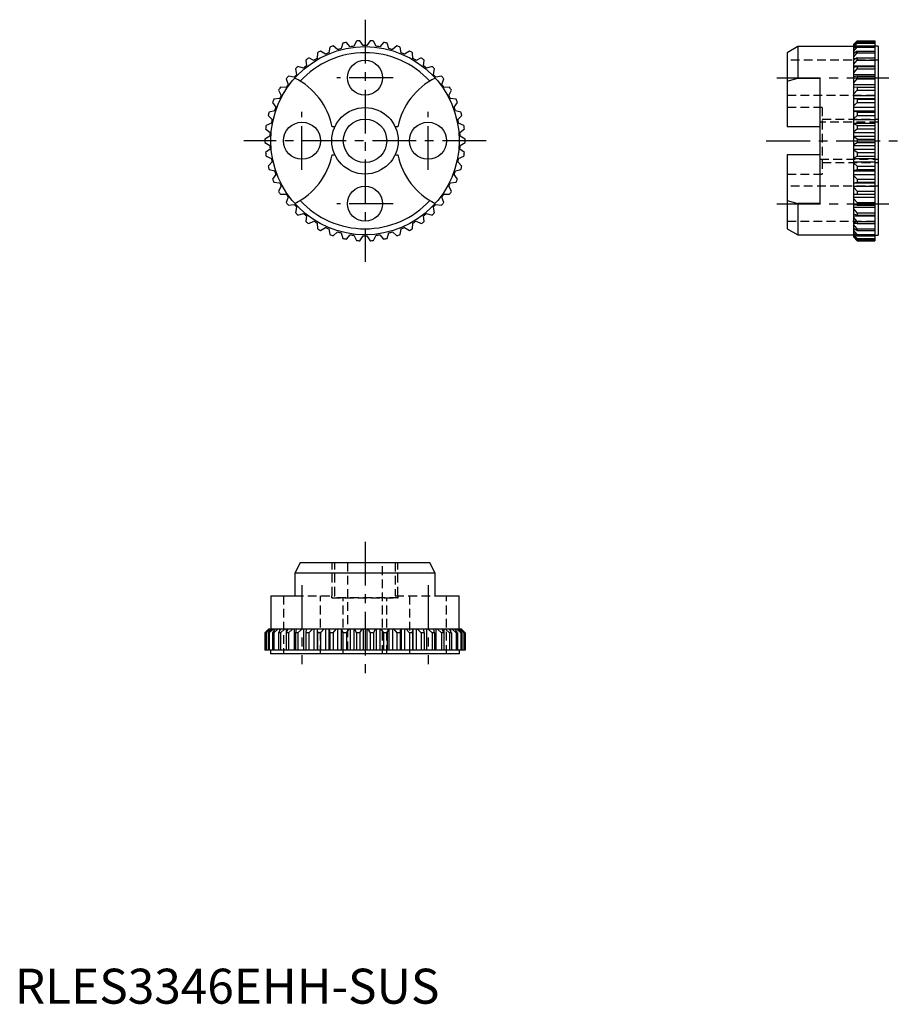
# Model space of a CAD drawing. Extents: x 1 to 126, y 0 to 141.
import ezdxf

# ---------------------------------------------------------------- set-up
doc = ezdxf.new("R2010")
doc.units = 0
doc.header["$LTSCALE"] = 5
doc.linetypes.add('CENTER', pattern=[2, 1.25, -0.25, 0.25, -0.25])
doc.linetypes.add('HIDDEN', pattern=[0.375, 0.25, -0.125])
doc.layers.get('0').update_dxf_attribs({"linetype": 'CONTINUOUS'})
doc.layers.add('1', color=1, linetype='CENTER')
doc.layers.add('2', color=2, linetype='HIDDEN')
doc.styles.add('STANDARD1', font='txt')

msp = doc.modelspace()

# ---------------------------------------------------------------- linework, layer by layer
for p, q in [((44.98, 136.69), (44.83, 135.88)), ((46.08, 136.32), (45.45, 136.86)), ((46.85, 137.25), (46.59, 136.47)), ((47.88, 136.73), (47.34, 137.35)), ((48.77, 137.55), (48.41, 136.81)), ((49.73, 136.9), (49.27, 137.58)), ((50.73, 137.58), (50.27, 136.9)), ((51.59, 136.81), (51.23, 137.55)), ((52.66, 137.35), (52.12, 136.73)), ((53.41, 136.47), (53.15, 137.25)), ((54.55, 136.86), (53.92, 136.32)), ((55.17, 135.88), (55.02, 136.69)), ((111.8, 136.75), (110.3, 135.88)), ((119.8, 136.75), (111.8, 136.75)), ((111.8, 136.75), (111.8, 132.26)), ((120.3, 137.58), (119.8, 137.09)), ((119.8, 137.02), (120.3, 137.55)), ((120.3, 137.35), (119.8, 136.91)), ((119.8, 136.69), (120.3, 137.25)), ((119.8, 109.51), (119.8, 137.09)), ((120.3, 136.86), (119.8, 136.48)), ((119.8, 136.11), (120.3, 136.69)), ((120.3, 137.58), (122.8, 137.58)), ((120.3, 137.58), (120.3, 137.55)), ((120.3, 137.55), (122.8, 137.55)), ((120.3, 137.35), (122.8, 137.35)), ((120.3, 137.35), (120.3, 137.25)), ((120.3, 137.25), (122.8, 137.25)), ((120.3, 136.86), (122.8, 136.86)), ((120.3, 136.86), (120.3, 136.69)), ((120.3, 136.69), (122.8, 136.69)), ((122.8, 137.58), (122.8, 109.02)), ((123.3, 136.8), (122.8, 136.8)), ((123.3, 136.8), (123.3, 109.8)), ((42.71, 134.78), (41.96, 135.13)), ((43.2, 135.88), (43.16, 135.06)), ((44.34, 135.67), (43.64, 136.11)), ((56.36, 136.11), (55.66, 135.67)), ((56.84, 135.06), (56.8, 135.88)), ((58.04, 135.13), (57.29, 134.78)), ((110.3, 135.88), (110.3, 125.3)), ((120.3, 136.11), (119.8, 135.79)), ((119.8, 135.88), (119.93, 135.88)), ((119.8, 135.29), (120.3, 135.88)), ((120.3, 135.13), (119.8, 134.88)), ((120.3, 136.11), (122.8, 136.11)), ((120.3, 136.11), (120.3, 135.88)), ((120.3, 135.88), (122.8, 135.88)), ((120.3, 135.13), (122.8, 135.13)), ((120.3, 135.13), (120.3, 134.84)), ((41.21, 133.68), (40.42, 133.92)), ((41.55, 134.84), (41.63, 134.02)), ((58.37, 134.02), (58.45, 134.84)), ((59.58, 133.92), (58.79, 133.68)), ((119.8, 135.06), (120.16, 135.06)), ((119.8, 134.25), (120.3, 134.84)), ((119.8, 134.02), (122.8, 134.02)), ((120.3, 133.92), (119.8, 133.75)), ((120.3, 134.84), (122.8, 134.84)), ((120.3, 133.92), (122.8, 133.92)), ((120.3, 133.92), (120.3, 133.58)), ((39.88, 132.39), (39.07, 132.52)), ((40.06, 133.58), (40.24, 132.78)), ((59.76, 132.78), (59.94, 133.58)), ((60.93, 132.52), (60.12, 132.39)), ((110.3, 131.83), (111.8, 132.26)), ((111.8, 132.26), (115, 132.26)), ((115, 114.34), (115, 132.26)), ((119.8, 133.01), (120.3, 133.58)), ((119.8, 132.78), (122.8, 132.78)), ((120.3, 132.52), (119.8, 132.42)), ((120.3, 133.58), (122.8, 133.58)), ((120.3, 132.52), (122.8, 132.52)), ((120.3, 132.52), (120.3, 132.13)), ((38.74, 130.92), (37.91, 130.94)), ((38.75, 132.13), (39.04, 131.36)), ((60.96, 131.36), (61.25, 132.13)), ((62.09, 130.94), (61.26, 130.92)), ((119.8, 131.58), (120.3, 132.13)), ((119.8, 131.36), (122.8, 131.36)), ((120.3, 130.94), (119.8, 130.93)), ((120.3, 132.13), (122.8, 132.13)), ((120.3, 130.94), (122.8, 130.94)), ((120.3, 130.94), (120.3, 130.52)), ((37.65, 130.52), (38.05, 129.79)), ((61.95, 129.79), (62.35, 130.52)), ((119.8, 130), (120.3, 130.52)), ((119.8, 129.79), (122.8, 129.79)), ((120.3, 130.52), (122.8, 130.52)), ((36.79, 128.77), (37.28, 128.1)), ((37.8, 129.32), (36.99, 129.23)), ((63.01, 129.23), (62.2, 129.32)), ((62.72, 128.1), (63.21, 128.77)), ((119.8, 129.32), (122.8, 129.32)), ((120.3, 129.23), (119.8, 129.29)), ((119.8, 128.3), (120.3, 128.77)), ((119.8, 128.1), (122.8, 128.1)), ((120.3, 129.23), (122.8, 129.23)), ((120.3, 129.23), (120.3, 128.77)), ((120.3, 128.77), (122.8, 128.77)), ((36.16, 126.92), (36.74, 126.33)), ((37.1, 127.6), (36.3, 127.4)), ((63.7, 127.4), (62.9, 127.6)), ((63.26, 126.33), (63.84, 126.92)), ((119.8, 127.6), (122.8, 127.6)), ((120.3, 127.4), (119.8, 127.54)), ((119.8, 126.5), (120.3, 126.92)), ((120.3, 127.4), (122.8, 127.4)), ((120.3, 127.4), (120.3, 126.92)), ((120.3, 126.92), (122.8, 126.92)), ((36.63, 125.81), (35.87, 125.49)), ((45.69, 125.3), (45.32, 125.3)), ((54.68, 125.3), (54.31, 125.3)), ((64.13, 125.49), (63.37, 125.81)), ((115, 125.3), (110.3, 125.3)), ((119.8, 126.33), (122.8, 126.33)), ((119.8, 125.81), (122.8, 125.81)), ((120.3, 125.49), (119.8, 125.72)), ((120.3, 125.49), (122.8, 125.49)), ((120.3, 125.49), (120.3, 125)), ((36.42, 123.96), (35.7, 123.55)), ((35.8, 125), (36.45, 124.49)), ((63.55, 124.49), (64.2, 125)), ((64.3, 123.55), (63.58, 123.96)), ((119.8, 124.64), (120.3, 125)), ((119.8, 124.49), (122.8, 124.49)), ((119.8, 123.96), (122.8, 123.96)), ((120.3, 123.55), (119.8, 123.84)), ((120.3, 125), (122.8, 125)), ((35.7, 123.05), (36.42, 122.64)), ((63.58, 122.64), (64.3, 123.05)), ((119.8, 122.76), (120.3, 123.05)), ((119.8, 122.64), (122.8, 122.64)), ((120.3, 123.55), (122.8, 123.55)), ((120.3, 123.55), (120.3, 123.05)), ((120.3, 123.05), (122.8, 123.05)), ((36.45, 122.11), (35.8, 121.6)), ((35.87, 121.11), (36.63, 120.79)), ((45.32, 121.3), (45.69, 121.3)), ((54.31, 121.3), (54.68, 121.3)), ((63.37, 120.79), (64.13, 121.11)), ((64.2, 121.6), (63.55, 122.11)), ((110.3, 121.3), (110.3, 110.72)), ((115, 121.3), (110.3, 121.3)), ((119.8, 122.11), (122.8, 122.11)), ((120.3, 121.6), (119.8, 121.96)), ((119.8, 120.88), (120.3, 121.11)), ((120.3, 121.6), (122.8, 121.6)), ((120.3, 121.6), (120.3, 121.11)), ((120.3, 121.11), (122.8, 121.11)), ((36.74, 120.27), (36.16, 119.68)), ((63.84, 119.68), (63.26, 120.27)), ((119.8, 120.79), (122.8, 120.79)), ((119.8, 120.27), (122.8, 120.27)), ((120.3, 119.68), (119.8, 120.1)), ((120.3, 119.68), (120.3, 119.2)), ((120.3, 119.68), (122.8, 119.68)), ((36.3, 119.2), (37.1, 119)), ((37.28, 118.5), (36.79, 117.83)), ((63.21, 117.83), (62.72, 118.5)), ((62.9, 119), (63.7, 119.2)), ((119.8, 119.06), (120.3, 119.2)), ((119.8, 119), (122.8, 119)), ((119.8, 118.5), (122.8, 118.5)), ((120.3, 117.83), (119.8, 118.3)), ((120.3, 119.2), (122.8, 119.2)), ((36.99, 117.37), (37.8, 117.28)), ((38.05, 116.81), (37.65, 116.08)), ((62.35, 116.08), (61.95, 116.81)), ((62.2, 117.28), (63.01, 117.37)), ((119.8, 117.31), (120.3, 117.37)), ((119.8, 117.28), (122.8, 117.28)), ((119.8, 116.81), (122.8, 116.81)), ((120.3, 117.83), (120.3, 117.37)), ((120.3, 117.83), (122.8, 117.83)), ((120.3, 117.37), (122.8, 117.37)), ((37.91, 115.66), (38.74, 115.68)), ((61.26, 115.68), (62.09, 115.66)), ((120.3, 116.08), (119.8, 116.6)), ((119.8, 115.67), (120.3, 115.66)), ((120.3, 116.08), (122.8, 116.08)), ((120.3, 116.08), (120.3, 115.66)), ((120.3, 115.66), (122.8, 115.66)), ((39.04, 115.24), (38.75, 114.47)), ((39.07, 114.08), (39.88, 114.21)), ((60.12, 114.21), (60.93, 114.08)), ((61.25, 114.47), (60.96, 115.24)), ((110.3, 114.77), (111.8, 114.34)), ((115, 114.34), (111.8, 114.34)), ((111.8, 114.34), (111.8, 109.85)), ((119.8, 115.24), (122.8, 115.24)), ((120.3, 114.47), (119.8, 115.02)), ((119.8, 114.18), (120.3, 114.08)), ((120.3, 114.47), (122.8, 114.47)), ((120.3, 114.47), (120.3, 114.08)), ((120.3, 114.08), (122.8, 114.08)), ((40.24, 113.82), (40.06, 113.02)), ((40.42, 112.68), (41.21, 112.92)), ((41.63, 112.58), (41.55, 111.76)), ((58.45, 111.76), (58.37, 112.58)), ((58.79, 112.92), (59.58, 112.68)), ((59.94, 113.02), (59.76, 113.82)), ((119.8, 113.82), (122.8, 113.82)), ((120.3, 113.02), (119.8, 113.59)), ((119.8, 112.85), (120.3, 112.68)), ((119.8, 112.58), (122.8, 112.58)), ((120.3, 113.02), (122.8, 113.02)), ((120.3, 113.02), (120.3, 112.68)), ((120.3, 112.68), (122.8, 112.68)), ((41.96, 111.47), (42.71, 111.82)), ((43.16, 111.54), (43.2, 110.72)), ((56.8, 110.72), (56.84, 111.54)), ((57.29, 111.82), (58.04, 111.47)), ((120.3, 111.76), (119.8, 112.35)), ((119.8, 111.72), (120.3, 111.47)), ((119.8, 111.54), (120.16, 111.54)), ((120.3, 110.72), (119.8, 111.31)), ((120.3, 111.76), (122.8, 111.76)), ((120.3, 111.76), (120.3, 111.47)), ((120.3, 111.47), (122.8, 111.47)), ((43.64, 110.49), (44.34, 110.93)), ((44.83, 110.72), (44.98, 109.91)), ((45.45, 109.74), (46.08, 110.28)), ((46.59, 110.13), (46.85, 109.35)), ((47.34, 109.25), (47.88, 109.87)), ((48.41, 109.79), (48.77, 109.05)), ((51.23, 109.05), (51.59, 109.79)), ((52.12, 109.87), (52.66, 109.25)), ((53.15, 109.35), (53.41, 110.13)), ((53.92, 110.28), (54.55, 109.74)), ((55.02, 109.91), (55.17, 110.72)), ((55.66, 110.93), (56.36, 110.49)), ((110.3, 110.72), (111.8, 109.85)), ((111.8, 109.85), (119.8, 109.85)), ((119.8, 110.81), (120.3, 110.49)), ((119.8, 110.72), (119.93, 110.72)), ((120.3, 109.91), (119.8, 110.49)), ((119.8, 110.12), (120.3, 109.74)), ((120.3, 109.35), (119.8, 109.91)), ((120.3, 110.72), (120.3, 110.49)), ((120.3, 110.72), (122.8, 110.72)), ((120.3, 110.49), (122.8, 110.49)), ((120.3, 109.91), (120.3, 109.74)), ((120.3, 109.91), (122.8, 109.91)), ((120.3, 109.74), (122.8, 109.74)), ((122.8, 109.8), (123.3, 109.8)), ((49.27, 109.02), (49.73, 109.7)), ((50.27, 109.7), (50.73, 109.02)), ((119.8, 109.69), (120.3, 109.25)), ((120.3, 109.05), (119.8, 109.58)), ((119.8, 109.51), (120.3, 109.02)), ((120.3, 109.35), (120.3, 109.25)), ((120.3, 109.35), (122.8, 109.35)), ((120.3, 109.25), (122.8, 109.25)), ((120.3, 109.05), (120.3, 109.02)), ((120.3, 109.05), (122.8, 109.05)), ((120.3, 109.02), (122.8, 109.02)), ((40.74, 63), (39.97, 61.5)), ((59.26, 63), (40.74, 63)), ((60.03, 61.5), (59.26, 63)), ((60.03, 61.5), (39.97, 61.5)), ((39.97, 61.5), (39.97, 58.3)), ((60.03, 58.3), (60.03, 61.5)), ((36.55, 58.3), (36.55, 53.5)), ((36.55, 58.3), (39.97, 58.3)), ((60.03, 58.3), (63.45, 58.3)), ((63.45, 53.5), (63.45, 58.3)), ((36.2, 53.5), (35.7, 53)), ((35.7, 53), (36.21, 53.5)), ((36.27, 53.5), (35.8, 53)), ((35.87, 53), (36.41, 53.5)), ((36.58, 53.5), (36.16, 53)), ((63.8, 53.5), (36.2, 53.5)), ((36.3, 53), (36.87, 53.5)), ((37.14, 53.5), (36.79, 53)), ((36.99, 53), (37.57, 53.5)), ((37.1, 53.5), (37.1, 53.45)), ((37.94, 53.5), (37.65, 53)), ((37.8, 53.5), (37.8, 53.27)), ((37.91, 53), (38.5, 53.5)), ((38.74, 53.5), (38.74, 50.5)), ((38.96, 53.5), (38.75, 53)), ((39.07, 53), (39.65, 53.5)), ((39.88, 53.5), (39.88, 50.5)), ((40.19, 53.5), (40.06, 53)), ((40.42, 53), (40.99, 53.5)), ((41.21, 53.5), (41.21, 50.5)), ((41.6, 53.5), (41.55, 53)), ((41.96, 53), (42.49, 53.5)), ((42.71, 53.5), (42.71, 50.5)), ((43.16, 53.5), (43.16, 50.5)), ((43.17, 53.5), (43.2, 53)), ((43.64, 53), (44.14, 53.5)), ((44.34, 53.5), (44.34, 50.5)), ((44.83, 53.5), (44.83, 50.5)), ((44.87, 53.5), (44.98, 53)), ((45.45, 53), (45.89, 53.5)), ((46.08, 53.5), (46.08, 50.5)), ((46.59, 53.5), (46.59, 50.5)), ((46.66, 53.5), (46.85, 53)), ((47.34, 53), (47.73, 53.5)), ((47.88, 53.5), (47.88, 50.5)), ((48.41, 53.5), (48.41, 50.5)), ((48.52, 53.5), (48.77, 53)), ((49.27, 53), (49.6, 53.5)), ((49.73, 53.5), (49.73, 50.5)), ((50.27, 53.5), (50.27, 50.5)), ((50.4, 53.5), (50.73, 53)), ((51.23, 53), (51.48, 53.5)), ((51.59, 53.5), (51.59, 50.5)), ((52.12, 53.5), (52.12, 50.5)), ((52.27, 53.5), (52.66, 53)), ((53.15, 53), (53.34, 53.5)), ((53.41, 53.5), (53.41, 50.5)), ((53.92, 53.5), (53.92, 50.5)), ((54.11, 53.5), (54.55, 53)), ((55.02, 53), (55.13, 53.5)), ((55.17, 53.5), (55.17, 50.5)), ((55.66, 53.5), (55.66, 50.5)), ((55.86, 53.5), (56.36, 53)), ((56.8, 53), (56.83, 53.5)), ((56.84, 53.5), (56.84, 50.5)), ((57.29, 53.5), (57.29, 50.5)), ((57.51, 53.5), (58.04, 53)), ((58.45, 53), (58.4, 53.5)), ((58.79, 53.5), (58.79, 50.5)), ((59.01, 53.5), (59.58, 53)), ((59.94, 53), (59.81, 53.5)), ((60.12, 53.5), (60.12, 50.5)), ((60.35, 53.5), (60.93, 53)), ((61.25, 53), (61.04, 53.5)), ((61.26, 53.5), (61.26, 50.5)), ((61.5, 53.5), (62.09, 53)), ((62.35, 53), (62.06, 53.5)), ((62.2, 53.5), (62.2, 53.27)), ((62.43, 53.5), (63.01, 53)), ((63.21, 53), (62.86, 53.5)), ((62.9, 53.5), (62.9, 53.45)), ((63.13, 53.5), (63.7, 53)), ((63.84, 53), (63.42, 53.5)), ((63.59, 53.5), (64.13, 53)), ((64.2, 53), (63.73, 53.5)), ((63.79, 53.5), (64.3, 53)), ((64.3, 53), (63.8, 53.5)), ((35.7, 53), (35.7, 50.5)), ((35.7, 53), (35.7, 53)), ((35.7, 53), (35.7, 50.5)), ((35.8, 53), (35.8, 50.5)), ((35.87, 53), (35.8, 53)), ((35.87, 53), (35.87, 50.5)), ((36.16, 53), (36.16, 50.5)), ((36.3, 53), (36.16, 53)), ((36.3, 53), (36.3, 50.5)), ((36.79, 53), (36.79, 50.5)), ((36.99, 53), (36.79, 53)), ((36.99, 53), (36.99, 50.5)), ((37.65, 53), (37.65, 50.5)), ((37.91, 53), (37.65, 53)), ((37.91, 53), (37.91, 50.5)), ((38.75, 53), (38.75, 50.5)), ((39.07, 53), (38.75, 53)), ((39.07, 53), (39.07, 50.5)), ((40.06, 53), (40.06, 50.5)), ((40.42, 53), (40.06, 53)), ((40.42, 53), (40.42, 50.5)), ((41.96, 53), (41.55, 53)), ((41.55, 53), (41.55, 50.5)), ((41.96, 53), (41.96, 50.5)), ((43.64, 53), (43.2, 53)), ((43.2, 53), (43.2, 50.5)), ((43.64, 53), (43.64, 50.5)), ((45.45, 53), (44.98, 53)), ((44.98, 53), (44.98, 50.5)), ((45.45, 53), (45.45, 50.5)), ((47.34, 53), (46.85, 53)), ((46.85, 53), (46.85, 50.5)), ((47.34, 53), (47.34, 50.5)), ((49.27, 53), (48.77, 53)), ((48.77, 53), (48.77, 50.5)), ((49.27, 53), (49.27, 50.5)), ((51.23, 53), (50.73, 53)), ((50.73, 53), (50.73, 50.5)), ((51.23, 53), (51.23, 50.5)), ((53.15, 53), (52.66, 53)), ((52.66, 53), (52.66, 50.5)), ((53.15, 53), (53.15, 50.5)), ((55.02, 53), (54.55, 53)), ((54.55, 53), (54.55, 50.5)), ((55.02, 53), (55.02, 50.5)), ((56.8, 53), (56.36, 53)), ((56.36, 53), (56.36, 50.5)), ((56.8, 53), (56.8, 50.5)), ((58.45, 53), (58.04, 53)), ((58.04, 53), (58.04, 50.5)), ((58.45, 53), (58.45, 50.5)), ((59.94, 53), (59.58, 53)), ((59.58, 53), (59.58, 50.5)), ((59.94, 53), (59.94, 50.5)), ((61.25, 53), (60.93, 53)), ((60.93, 53), (60.93, 50.5)), ((61.25, 53), (61.25, 50.5)), ((62.09, 53), (62.09, 50.5)), ((62.35, 53), (62.09, 53)), ((62.35, 53), (62.35, 50.5)), ((63.21, 53), (63.01, 53)), ((63.01, 53), (63.01, 50.5)), ((63.21, 53), (63.21, 50.5)), ((63.84, 53), (63.7, 53)), ((63.7, 53), (63.7, 50.5)), ((63.84, 53), (63.84, 50.5)), ((64.2, 53), (64.13, 53)), ((64.13, 53), (64.13, 50.5)), ((64.2, 53), (64.2, 50.5)), ((64.3, 50.5), (64.3, 53)), ((64.3, 53), (64.3, 53)), ((64.3, 53), (64.3, 50.5)), ((64.3, 50.5), (35.7, 50.5)), ((36.5, 50.5), (36.5, 50)), ((63.5, 50), (36.5, 50)), ((63.5, 50), (63.5, 50.5))]:
    msp.add_line(p, q)
for centre, radius in [((50, 123.3), 13.45), ((50, 132.3), 2.5), ((50, 123.3), 4.75), ((41, 123.3), 2.65), ((50, 123.3), 3.1), ((59, 123.3), 2.65), ((50, 114.3), 2.5)]:
    msp.add_circle(centre, radius)
for centre, radius, start, end in [((50, 123.3), 14.3, 108.5635, 110.5669), ((50, 123.3), 14.3, 100.7374, 102.7409), ((50, 123.3), 13.6, 96.7039, 98.9482), ((50, 123.3), 14.3, 92.9113, 94.9148), ((50, 123.3), 13.6, 88.8778, 91.1222), ((50, 123.3), 14.3, 85.0852, 87.0887), ((50, 123.3), 13.6, 81.0518, 83.2961), ((50, 123.3), 14.3, 77.2591, 79.2626), ((50, 123.3), 14.3, 69.4331, 71.4365), ((50, 123.3), 12.58, 42.6535, 137.3465), ((50, 123.3), 14.3, 124.2157, 126.2191), ((50, 123.3), 14.3, 116.3896, 118.393), ((50, 123.3), 13.6, 112.3561, 114.6004), ((50, 123.3), 13.6, 104.53, 106.7743), ((50, 123.3), 13.6, 73.2257, 75.47), ((50, 123.3), 13.6, 65.3996, 67.6439), ((50, 123.3), 14.3, 61.607, 63.6104), ((50, 123.3), 14.3, 53.7809, 55.7843), ((50, 123.3), 14.3, 132.0418, 134.0452), ((50, 123.3), 13.6, 128.0083, 130.2526), ((50, 123.3), 13.6, 120.1822, 122.4265), ((50, 123.3), 13.6, 57.5735, 59.8178), ((50, 123.3), 13.6, 49.7474, 51.9917), ((50, 123.3), 14.3, 45.9548, 47.9582), ((50, 123.3), 14.3, 139.8678, 141.8713), ((50, 123.3), 13.6, 135.8344, 138.0787), ((35.52, 123.3), 10, 11.537, 63.5997), ((64.48, 123.3), 10, 116.4003, 168.463), ((50, 123.3), 13.6, 41.9213, 44.1656), ((50, 123.3), 14.3, 38.1287, 40.1322), ((50, 123.3), 14.3, 147.6939, 149.6974), ((50, 123.3), 13.6, 143.6605, 145.9048), ((50, 123.3), 13.6, 34.0952, 36.3395), ((50, 123.3), 14.3, 30.3026, 32.3061), ((50, 123.3), 13.6, 151.4865, 153.7309), ((50, 123.3), 13.6, 26.2691, 28.5135), ((50, 123.3), 14.3, 155.52, 157.5235), ((50, 123.3), 13.6, 159.3126, 161.5569), ((50, 123.3), 13.6, 18.4431, 20.6874), ((50, 123.3), 14.3, 22.4765, 24.48), ((50, 123.3), 14.3, 163.3461, 165.3496), ((50, 123.3), 14.3, 14.6504, 16.6539), ((50, 123.3), 14.3, 171.1722, 173.1756), ((50, 123.3), 13.6, 167.1387, 169.383), ((50, 123.3), 13.6, 10.617, 12.8613), ((50, 123.3), 14.3, 6.8244, 8.8278), ((50, 123.3), 13.6, 174.9648, 177.2091), ((50, 123.3), 13.6, 2.7909, 5.0352), ((50, 123.3), 14.3, 178.9983, 181.0017), ((50, 123.3), 13.6, 182.7909, 185.0352), ((50, 123.3), 13.6, 354.9648, 357.2091), ((50, 123.3), 14.3, 358.9983, 1.0017), ((50, 123.3), 14.3, 186.8244, 188.8278), ((35.52, 123.3), 10, 296.4003, 348.463), ((64.48, 123.3), 10, 191.537, 243.5997), ((50, 123.3), 14.3, 351.1722, 353.1756), ((50, 123.3), 14.3, 194.6504, 196.6539), ((50, 123.3), 13.6, 190.617, 192.8613), ((50, 123.3), 13.6, 347.1387, 349.383), ((50, 123.3), 14.3, 343.3461, 345.3496), ((50, 123.3), 13.6, 198.4431, 200.6874), ((50, 123.3), 13.6, 339.3126, 341.5569), ((50, 123.3), 14.3, 202.4765, 204.48), ((50, 123.3), 13.6, 206.2691, 208.5135), ((50, 123.3), 13.6, 331.4865, 333.7309), ((50, 123.3), 14.3, 335.52, 337.5235), ((50, 123.3), 14.3, 210.3026, 212.3061), ((50, 123.3), 13.6, 214.0952, 216.3395), ((50, 123.3), 13.6, 323.6605, 325.9048), ((50, 123.3), 14.3, 327.6939, 329.6974), ((50, 123.3), 14.3, 218.1287, 220.1322), ((50, 123.3), 13.6, 221.9213, 224.1656), ((50, 123.3), 12.58, 222.6535, 317.3465), ((50, 123.3), 13.6, 315.8344, 318.0787), ((50, 123.3), 14.3, 319.8678, 321.8713), ((50, 123.3), 14.3, 225.9548, 227.9582), ((50, 123.3), 13.6, 229.7474, 231.9917), ((50, 123.3), 13.6, 308.0083, 310.2526), ((50, 123.3), 14.3, 312.0418, 314.0452), ((50, 123.3), 14.3, 233.7809, 235.7843), ((50, 123.3), 13.6, 237.5735, 239.8178), ((50, 123.3), 13.6, 300.1822, 302.4265), ((50, 123.3), 14.3, 304.2157, 306.2191), ((50, 123.3), 14.3, 241.607, 243.6104), ((50, 123.3), 13.6, 245.3996, 247.6439), ((50, 123.3), 14.3, 249.4331, 251.4365), ((50, 123.3), 13.6, 253.2257, 255.47), ((50, 123.3), 13.6, 261.0518, 263.2961), ((50, 123.3), 13.6, 276.7039, 278.9482), ((50, 123.3), 13.6, 284.53, 286.7743), ((50, 123.3), 14.3, 288.5635, 290.5669), ((50, 123.3), 13.6, 292.3561, 294.6004), ((50, 123.3), 14.3, 296.3896, 298.393), ((50, 123.3), 14.3, 257.2591, 259.2626), ((50, 123.3), 14.3, 265.0852, 267.0887), ((50, 123.3), 13.6, 268.8778, 271.1222), ((50, 123.3), 14.3, 272.9113, 274.9148), ((50, 123.3), 14.3, 280.7374, 282.7409)]:
    msp.add_arc(centre, radius, start, end)
at = {"layer": '1'}
for p, q in [((50, 140.6), (50, 106)), ((54, 132.3), (46, 132.3)), ((108.8, 132.3), (124.8, 132.3)), ((41, 119.15), (41, 127.45)), ((59, 119.15), (59, 127.45)), ((67.3, 123.3), (32.7, 123.3)), ((107.3, 123.3), (126.3, 123.3)), ((54, 114.3), (46, 114.3)), ((108.8, 114.3), (124.8, 114.3)), ((50, 66), (50, 47)), ((41, 59.8), (41, 48.5)), ((59, 59.8), (59, 48.5))]:
    msp.add_line(p, q, dxfattribs=at)
at = {"layer": '2'}
for p, q in [((123.3, 134.8), (110.3, 134.8)), ((110.3, 129.8), (123.3, 129.8)), ((115.3, 128.05), (110.3, 128.05)), ((115.3, 128.05), (115.3, 118.55)), ((123.3, 125.95), (115, 125.95)), ((115.3, 126.4), (123.3, 126.4)), ((115, 120.65), (123.3, 120.65)), ((115.3, 120.2), (123.3, 120.2)), ((110.3, 118.55), (115.3, 118.55)), ((123.3, 116.8), (110.3, 116.8)), ((110.3, 111.8), (123.3, 111.8)), ((45.32, 58.3), (45.32, 63)), ((45.69, 58.3), (45.69, 63)), ((47.5, 63), (47.5, 50)), ((52.5, 50), (52.5, 63)), ((54.31, 63), (54.31, 58.3)), ((54.68, 58.3), (54.68, 63)), ((38.35, 58.3), (38.35, 50)), ((39.97, 58.3), (45.69, 58.3)), ((43.65, 50), (43.65, 58.3)), ((45.25, 58), (45.25, 58.3)), ((54.75, 58), (45.25, 58)), ((45.25, 58), (54.75, 58)), ((46.9, 50), (46.9, 58)), ((53.1, 50), (53.1, 58)), ((54.31, 58.3), (60.03, 58.3)), ((54.75, 58), (54.75, 58.3)), ((56.35, 58.3), (56.35, 50)), ((61.65, 50), (61.65, 58.3))]:
    msp.add_line(p, q, dxfattribs=at)

# ---------------------------------------------------------------- texts
at = {"color": 3, "style": 'STANDARD1'}
msp.add_text('RLES3346EHH-SUS', height=5, dxfattribs=at).set_placement((0, 0))

doc.saveas('drawing.dxf')
